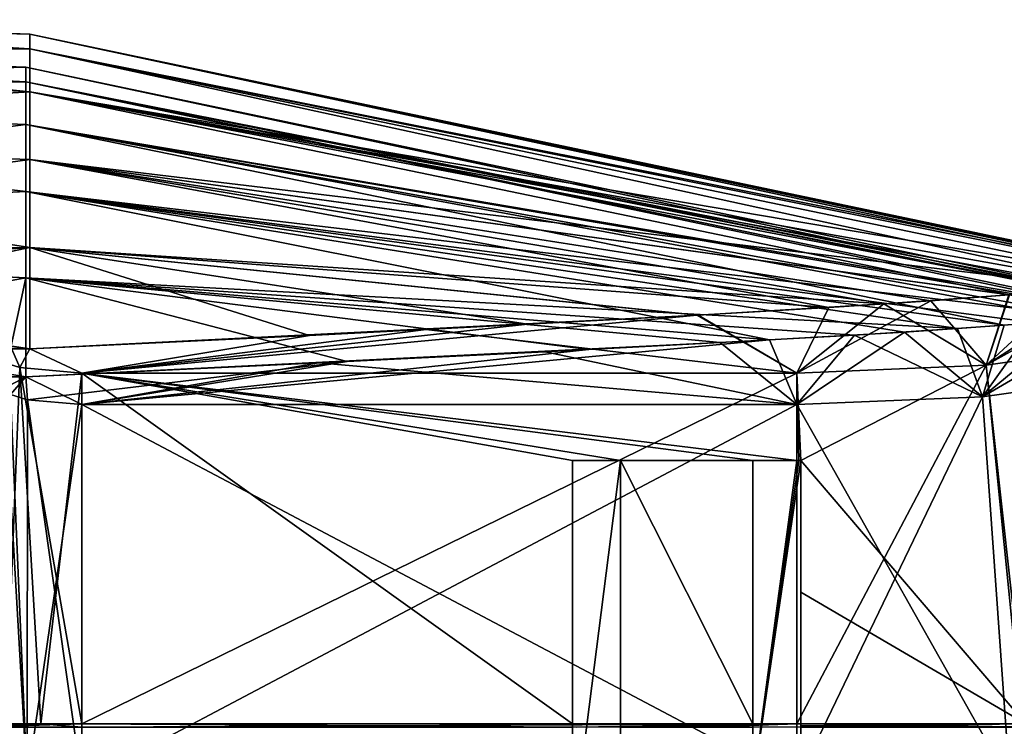
# Model space of a CAD drawing. Units: inches. Extents: x -3.7 to 11.7, y -7.6 to 2.5.
# Drawn here: x 3.8 to 8.3, y -1.3 to 1.9 of the extents above; entities that cross this region are included whole.
import ezdxf

# ---------------------------------------------------------------- set-up
doc = ezdxf.new("R2010")
doc.units = ezdxf.units.IN
doc.header["$LTSCALE"] = 248.661748
doc.header["$MEASUREMENT"] = 0
for name, color, linetype in [('1004', 7, 'CONTINUOUS'), ('1005', 7, 'CONTINUOUS'), ('1006', 7, 'CONTINUOUS'), ('1007', 7, 'CONTINUOUS'), ('1010', 7, 'CONTINUOUS'), ('1011', 7, 'CONTINUOUS'), ('1012', 7, 'CONTINUOUS'), ('1013', 7, 'CONTINUOUS'), ('934', 7, 'CONTINUOUS'), ('935', 7, 'CONTINUOUS'), ('937', 7, 'CONTINUOUS'), ('940', 7, 'CONTINUOUS'), ('941', 7, 'CONTINUOUS'), ('958', 7, 'CONTINUOUS'), ('962', 7, 'CONTINUOUS'), ('965', 7, 'CONTINUOUS'), ('968', 7, 'CONTINUOUS'), ('971', 7, 'CONTINUOUS'), ('980', 7, 'CONTINUOUS'), ('981', 7, 'CONTINUOUS'), ('982', 7, 'CONTINUOUS'), ('990', 7, 'CONTINUOUS'), ('991', 7, 'CONTINUOUS'), ('992', 7, 'CONTINUOUS'), ('993', 7, 'CONTINUOUS'), ('994', 7, 'CONTINUOUS'), ('995', 7, 'CONTINUOUS'), ('996', 7, 'CONTINUOUS'), ('997', 7, 'CONTINUOUS')]:
    doc.layers.add(name, color=color, linetype=linetype)

msp = doc.modelspace()

# ---------------------------------------------------------------- linework, layer by layer
at = {"layer": '1004', "color": 9, "linetype": 'Continuous', "true_color": 0xb1bdc9}
for points in [[(6.541, -0.13, 2.2985), (6.541, -1.605, 3.0977), (6.541, -1.34, 2.8405), (6.541, -0.13, 2.2985)], [(6.541, -0.13, 2.2985), (6.541, -1.34, 2.8405), (6.541, -1.3244, 2.3611), (6.541, -0.13, 2.2985)]]:
    msp.add_3dface(points, dxfattribs=at)
at = {"layer": '1005', "color": 9, "linetype": 'Continuous', "true_color": 0xb1bdc9}
for points in [[(7.141, -1.605, 3.0977), (7.141, -0.13, 2.2985), (7.141, -1.34, 2.8405), (7.141, -1.605, 3.0977)], [(7.141, -0.13, 2.2985), (7.141, -1.3244, 2.3611), (7.141, -1.34, 2.8405), (7.141, -0.13, 2.2985)]]:
    msp.add_3dface(points, dxfattribs=at)
at = {"layer": '1006', "color": 9, "linetype": 'Continuous', "true_color": 0xb1bdc9}
for points in [[(7.141, -1.3244, 2.3611), (6.541, -1.3244, 2.3611), (7.141, -1.34, 2.8405), (7.141, -1.3244, 2.3611)], [(6.541, -1.3244, 2.3611), (6.541, -1.34, 2.8405), (7.141, -1.34, 2.8405), (6.541, -1.3244, 2.3611)]]:
    msp.add_3dface(points, dxfattribs=at)
at = {"layer": '1007', "color": 9, "linetype": 'Continuous', "true_color": 0xb1bdc9}
for points in [[(7.341, 0.2659, 2.2777), (4.097, 0.2659, 2.2777), (7.341, -0.13, 2.2985), (7.341, 0.2659, 2.2777)], [(7.341, -0.13, 2.2985), (4.097, 0.2659, 2.2777), (7.141, -0.13, 2.2985), (7.341, -0.13, 2.2985)], [(4.097, 0.2659, 2.2777), (4.097, -1.3244, 2.3611), (6.3235, -1.3244, 2.3611), (4.097, 0.2659, 2.2777)], [(4.097, 0.2659, 2.2777), (6.3235, -1.3244, 2.3611), (6.3235, -0.13, 2.2985), (4.097, 0.2659, 2.2777)], [(4.097, 0.2659, 2.2777), (6.541, -0.13, 2.2985), (7.141, -0.13, 2.2985), (4.097, 0.2659, 2.2777)], [(6.541, -0.13, 2.2985), (4.097, 0.2659, 2.2777), (6.3235, -0.13, 2.2985), (6.541, -0.13, 2.2985)], [(7.141, -0.13, 2.2985), (6.541, -0.13, 2.2985), (7.141, -1.3244, 2.3611), (7.141, -0.13, 2.2985)], [(6.541, -0.13, 2.2985), (6.541, -1.3244, 2.3611), (7.141, -1.3244, 2.3611), (6.541, -0.13, 2.2985)]]:
    msp.add_3dface(points, dxfattribs=at)
at = {"layer": '1010', "color": 9, "linetype": 'Continuous', "true_color": 0xb1bdc9}
for points in [[(4.097, 0.2659, -2.2777), (7.341, 0.2659, -2.2777), (4.097, -1.3244, -2.3611), (4.097, 0.2659, -2.2777)], [(7.341, 0.2659, -2.2777), (7.341, -1.3244, -2.3611), (4.097, -1.3244, -2.3611), (7.341, 0.2659, -2.2777)]]:
    msp.add_3dface(points, dxfattribs=at)
at = {"layer": '1011', "color": 9, "linetype": 'Continuous', "true_color": 0xb1bdc9}
for points in [[(8.1987, 0.3019, -2.108), (8.9317, 0.4056, -1.62), (8.3632, -1.3244, -2.1283), (8.1987, 0.3019, -2.108)], [(8.9317, 0.4056, 1.62), (8.1987, 0.3019, 2.108), (8.3789, -1.3244, 2.1207), (8.9317, 0.4056, 1.62)], [(7.341, 0.2659, -2.2777), (8.1987, 0.3019, -2.108), (7.341, -1.3244, -2.3611), (7.341, 0.2659, -2.2777)], [(7.341, -1.3244, -2.3611), (8.1987, 0.3019, -2.108), (8.3632, -1.3244, -2.1283), (7.341, -1.3244, -2.3611)], [(8.1987, 0.3019, 2.108), (7.341, 0.2659, 2.2777), (7.3585, -0.1299, 2.2984), (8.1987, 0.3019, 2.108)], [(8.1987, 0.3019, 2.108), (7.3585, -0.1299, 2.2984), (8.3789, -1.3244, 2.1207), (8.1987, 0.3019, 2.108)], [(7.3585, -0.1299, 2.2984), (7.341, 0.2659, 2.2777), (7.3497, -0.13, 2.2985), (7.3585, -0.1299, 2.2984)], [(7.3497, -0.13, 2.2985), (7.341, 0.2659, 2.2777), (7.341, -0.13, 2.2985), (7.3497, -0.13, 2.2985)], [(8.3789, -1.3244, 2.1207), (7.3585, -0.1299, 2.2984), (7.3585, -0.7269, 2.3297), (8.3789, -1.3244, 2.1207)], [(7.3585, -1.3244, 2.361), (8.3789, -1.3244, 2.1207), (7.3585, -0.7269, 2.3297), (7.3585, -1.3244, 2.361)]]:
    msp.add_3dface(points, dxfattribs=at)
at = {"layer": '1012', "color": 9, "linetype": 'Continuous', "true_color": 0xb1bdc9}
for points in [[(3.8157, 0.2906, 2.1614), (3.7285, 0.3184, 2.0306), (3.7533, -1.3244, 2.2187), (3.8157, 0.2906, 2.1614)], [(3.911, -1.3244, 2.3241), (3.8157, 0.2906, 2.1614), (3.7533, -1.3244, 2.2187), (3.911, -1.3244, 2.3241)], [(4.097, 0.2659, 2.2777), (3.8157, 0.2906, 2.1614), (4.097, -1.3244, 2.3611), (4.097, 0.2659, 2.2777)], [(4.097, -1.3244, 2.3611), (3.8157, 0.2906, 2.1614), (3.911, -1.3244, 2.3241), (4.097, -1.3244, 2.3611)]]:
    msp.add_3dface(points, dxfattribs=at)
at = {"layer": '1013', "color": 9, "linetype": 'Continuous', "true_color": 0xb1bdc9}
for points in [[(3.7533, -1.3244, -2.2187), (3.8157, 0.2906, -2.1614), (3.911, -1.3244, -2.3241), (3.7533, -1.3244, -2.2187)], [(3.8157, 0.2906, -2.1614), (4.097, 0.2659, -2.2777), (3.911, -1.3244, -2.3241), (3.8157, 0.2906, -2.1614)], [(4.097, 0.2659, -2.2777), (4.097, -1.3244, -2.3611), (3.911, -1.3244, -2.3241), (4.097, 0.2659, -2.2777)]]:
    msp.add_3dface(points, dxfattribs=at)
at = {"layer": '934', "color": 9, "linetype": 'Continuous', "true_color": 0xb1bdc9}
for points in [[(1.6328, 1.7644, 0.649), (3.8616, 1.7358, 0.4847), (1.9236, 1.8525, 0.254), (1.6328, 1.7644, 0.649)], [(1.925, 1.853, -0.2498), (3.8616, 1.7358, -0.4844), (1.6346, 1.7648, -0.6477), (1.925, 1.853, -0.2498)], [(1.9236, 1.8525, 0.254), (3.8616, 1.8021, 0.0002), (1.965, 1.8684, 0.0023), (1.9236, 1.8525, 0.254)], [(3.8616, 1.7358, 0.4847), (3.8616, 1.8021, 0.0002), (1.9236, 1.8525, 0.254), (3.8616, 1.7358, 0.4847)], [(1.965, 1.8684, 0.0023), (3.8616, 1.8021, 0.0002), (1.925, 1.853, -0.2498), (1.965, 1.8684, 0.0023)], [(3.8616, 1.8021, 0.0002), (3.8616, 1.7358, -0.4844), (1.925, 1.853, -0.2498), (3.8616, 1.8021, 0.0002)], [(0.54, 1.7434, -0.8), (0.8531, 1.7313, -0.8), (3.8616, 1.5417, -0.9332), (0.54, 1.7434, -0.8)], [(0.54, 1.3465, -1.366), (0.54, 1.7434, -0.8), (3.8616, 1.5417, -0.9332), (0.54, 1.3465, -1.366)], [(3.8616, 1.5417, -0.9332), (1.165, 1.7193, -0.8), (1.6346, 1.7648, -0.6477), (3.8616, 1.5417, -0.9332)], [(1.165, 1.7193, 0.8), (3.8616, 1.7358, 0.4847), (1.6328, 1.7644, 0.649), (1.165, 1.7193, 0.8)], [(3.8616, 1.7358, -0.4844), (3.8616, 1.5417, -0.9332), (1.6346, 1.7648, -0.6477), (3.8616, 1.7358, -0.4844)], [(0.54, 1.3465, 1.366), (3.8616, 1.5415, 0.9335), (1.165, 1.7193, 0.8), (0.54, 1.3465, 1.366)], [(1.165, 1.7193, -0.8), (3.8616, 1.5417, -0.9332), (0.8531, 1.7313, -0.8), (1.165, 1.7193, -0.8)], [(3.8616, 1.5415, 0.9335), (3.8616, 1.7358, 0.4847), (1.165, 1.7193, 0.8), (3.8616, 1.5415, 0.9335)], [(3.8616, 1.234, -1.3134), (0.54, 1.3465, -1.366), (3.8616, 1.5417, -0.9332), (3.8616, 1.234, -1.3134)], [(3.8616, 1.2338, 1.3136), (3.8616, 1.5415, 0.9335), (0.54, 1.3465, 1.366), (3.8616, 1.2338, 1.3136)], [(1.165, 0.7747, -1.7309), (0.54, 1.3465, -1.366), (3.8616, 0.8354, -1.5968), (1.165, 0.7747, -1.7309)], [(3.8616, 0.8354, -1.5968), (0.54, 1.3465, -1.366), (3.8616, 1.234, -1.3134), (3.8616, 0.8354, -1.5968)], [(0.54, 0.7747, 1.7547), (3.8616, 1.2338, 1.3136), (0.54, 1.3465, 1.366), (0.54, 0.7747, 1.7547)], [(3.8616, 0.8352, 1.5969), (3.8616, 1.2338, 1.3136), (0.54, 0.7747, 1.7547), (3.8616, 0.8352, 1.5969)], [(0.54, 0.7747, 1.7547), (0.8531, 0.7747, 1.7428), (3.8616, 0.8352, 1.5969), (0.54, 0.7747, 1.7547)], [(1.165, 0.7747, 1.7309), (3.8616, 0.8352, 1.5969), (0.8531, 0.7747, 1.7428), (1.165, 0.7747, 1.7309)], [(1.3627, 0.749, -1.7346), (1.165, 0.7747, -1.7309), (3.8616, 0.8354, -1.5968), (1.3627, 0.749, -1.7346)], [(1.3625, 0.7491, 1.7346), (3.8616, 0.8352, 1.5969), (1.165, 0.7747, 1.7309), (1.3625, 0.7491, 1.7346)], [(1.5459, 0.6746, 1.7581), (3.8616, 0.8352, 1.5969), (1.3625, 0.7491, 1.7346), (1.5459, 0.6746, 1.7581)], [(3.8616, 0.3753, -1.7626), (1.3627, 0.749, -1.7346), (3.8616, 0.8354, -1.5968), (3.8616, 0.3753, -1.7626)], [(1.8259, 0.4041, 1.8291), (3.8616, 0.8352, 1.5969), (1.5459, 0.6746, 1.7581), (1.8259, 0.4041, 1.8291)], [(3.8616, 0.3753, 1.7626), (3.8616, 0.8352, 1.5969), (1.8259, 0.4041, 1.8291), (3.8616, 0.3753, 1.7626)], [(1.5461, 0.6745, -1.7581), (1.3627, 0.749, -1.7346), (3.8616, 0.3753, -1.7626), (1.5461, 0.6745, -1.7581)], [(1.8259, 0.4042, -1.8291), (1.5461, 0.6745, -1.7581), (3.8616, 0.3753, -1.7626), (1.8259, 0.4042, -1.8291)], [(3.7808, 0.3747, -1.7656), (1.8259, 0.4042, -1.8291), (3.8616, 0.3753, -1.7626), (3.7808, 0.3747, -1.7656)], [(3.8616, 0.3753, 1.7626), (1.8259, 0.4041, 1.8291), (3.7808, 0.3747, 1.7656), (3.8616, 0.3753, 1.7626)]]:
    msp.add_3dface(points, dxfattribs=at)
at = {"layer": '935', "color": 9, "linetype": 'Continuous', "true_color": 0xb1bdc9}
for points in [[(3.8616, 1.7358, -0.4844), (3.8616, 1.8021, 0.0002), (8.9518, 0.7135, -0.1719), (3.8616, 1.7358, -0.4844)], [(3.8616, 1.8021, 0.0002), (3.8616, 1.7358, 0.4847), (8.9497, 0.7243, 0.121), (3.8616, 1.8021, 0.0002)], [(8.9518, 0.7135, -0.1719), (3.8616, 1.8021, 0.0002), (8.9335, 0.7338, -0.0764), (8.9518, 0.7135, -0.1719)], [(8.9335, 0.7338, -0.0764), (3.8616, 1.8021, 0.0002), (8.875, 0.75), (8.9335, 0.7338, -0.0764)], [(8.875, 0.75), (3.8616, 1.8021, 0.0002), (8.9497, 0.7243, 0.121), (8.875, 0.75)], [(3.8616, 1.5417, -0.9332), (3.8616, 1.7358, -0.4844), (8.7669, 0.6671, -0.3899), (3.8616, 1.5417, -0.9332)], [(8.7669, 0.6671, -0.3899), (3.8616, 1.7358, -0.4844), (8.8971, 0.6902, -0.2814), (8.7669, 0.6671, -0.3899)], [(8.8971, 0.6902, -0.2814), (3.8616, 1.7358, -0.4844), (8.9518, 0.7135, -0.1719), (8.8971, 0.6902, -0.2814)], [(3.8616, 1.7358, 0.4847), (3.8616, 1.5415, 0.9335), (8.8979, 0.6904, 0.2805), (3.8616, 1.7358, 0.4847)], [(8.9497, 0.7243, 0.121), (3.8616, 1.7358, 0.4847), (8.8979, 0.6904, 0.2805), (8.9497, 0.7243, 0.121)], [(3.8616, 1.234, -1.3134), (3.8616, 1.5417, -0.9332), (8.3025, 0.6203, -0.6102), (3.8616, 1.234, -1.3134)], [(8.3025, 0.6203, -0.6102), (3.8616, 1.5417, -0.9332), (8.5709, 0.6443, -0.4971), (8.3025, 0.6203, -0.6102)], [(8.5709, 0.6443, -0.4971), (3.8616, 1.5417, -0.9332), (8.7669, 0.6671, -0.3899), (8.5709, 0.6443, -0.4971)], [(3.8616, 1.5415, 0.9335), (3.8616, 1.2338, 1.3136), (8.6794, 0.656, 0.442), (3.8616, 1.5415, 0.9335)], [(8.8979, 0.6904, 0.2805), (3.8616, 1.5415, 0.9335), (8.6794, 0.656, 0.442), (8.8979, 0.6904, 0.2805)], [(3.8616, 0.8354, -1.5968), (3.8616, 1.234, -1.3134), (7.4859, 0.5639, -0.8757), (3.8616, 0.8354, -1.5968)], [(7.4859, 0.5639, -0.8757), (3.8616, 1.234, -1.3134), (7.9477, 0.5939, -0.7346), (7.4859, 0.5639, -0.8757)], [(7.9477, 0.5939, -0.7346), (3.8616, 1.234, -1.3134), (8.3025, 0.6203, -0.6102), (7.9477, 0.5939, -0.7346)], [(3.8616, 1.2338, 1.3136), (3.8616, 0.8352, 1.5969), (7.7357, 0.5796, 0.8014), (3.8616, 1.2338, 1.3136)], [(8.6794, 0.656, 0.442), (3.8616, 1.2338, 1.3136), (8.3058, 0.6206, 0.609), (8.6794, 0.656, 0.442)], [(8.3058, 0.6206, 0.609), (3.8616, 1.2338, 1.3136), (7.7357, 0.5796, 0.8014), (8.3058, 0.6206, 0.609)], [(3.8616, 0.3753, -1.7626), (3.8616, 0.8354, -1.5968), (5.1304, 0.437, -1.4724), (3.8616, 0.3753, -1.7626)], [(5.1304, 0.437, -1.4724), (3.8616, 0.8354, -1.5968), (6.1193, 0.4873, -1.2357), (5.1304, 0.437, -1.4724)], [(6.1193, 0.4873, -1.2357), (3.8616, 0.8354, -1.5968), (6.8888, 0.5289, -1.0401), (6.1193, 0.4873, -1.2357)], [(6.8888, 0.5289, -1.0401), (3.8616, 0.8354, -1.5968), (7.4859, 0.5639, -0.8757), (6.8888, 0.5289, -1.0401)], [(3.8616, 0.8352, 1.5969), (3.8616, 0.3753, 1.7626), (6.8929, 0.5292, 1.039), (3.8616, 0.8352, 1.5969)], [(7.7357, 0.5796, 0.8014), (3.8616, 0.8352, 1.5969), (6.8929, 0.5292, 1.039), (7.7357, 0.5796, 0.8014)], [(6.8929, 0.5292, 1.039), (3.8616, 0.3753, 1.7626), (5.6589, 0.4636, 1.3474), (6.8929, 0.5292, 1.039)]]:
    msp.add_3dface(points, dxfattribs=at)
at = {"layer": '937', "color": 9, "linetype": 'Continuous', "true_color": 0xb1bdc9}
for points in [[(0, 1.547, 0.8943), (0, 1.7869), (3.8435, 1.5865, 0.4631), (0, 1.547, 0.8943)], [(0, 1.7869), (0, 1.547, -0.8943), (3.8435, 1.6527, 0), (0, 1.7869)], [(3.8435, 1.5865, 0.4631), (0, 1.7869), (3.8435, 1.6527, 0), (3.8435, 1.5865, 0.4631)], [(3.8435, 1.6527, 0), (0, 1.547, -0.8943), (3.8435, 1.5865, -0.4631), (3.8435, 1.6527, 0)], [(3.8435, 1.3933, 0.8888), (0, 1.547, 0.8943), (3.8435, 1.5865, 0.4631), (3.8435, 1.3933, 0.8888)], [(3.8435, 1.5865, -0.4631), (0, 1.547, -0.8943), (3.8435, 1.3933, -0.8888), (3.8435, 1.5865, -0.4631)], [(0, 0.8919, 1.5484), (0, 1.547, 0.8943), (3.8435, 1.0888, 1.2434), (0, 0.8919, 1.5484)], [(3.8435, 1.0888, 1.2434), (0, 1.547, 0.8943), (3.8435, 1.3933, 0.8888), (3.8435, 1.0888, 1.2434)], [(0, 1.547, -0.8943), (0, 0.8919, -1.5484), (3.8435, 1.3933, -0.8888), (0, 1.547, -0.8943)], [(3.8435, 1.3933, -0.8888), (0, 0.8919, -1.5484), (3.8435, 1.0888, -1.2434), (3.8435, 1.3933, -0.8888)], [(3.8435, 0.6971, 1.4985), (0, 0.8919, 1.5484), (3.8435, 1.0888, 1.2434), (3.8435, 0.6971, 1.4985)], [(3.8435, 1.0888, -1.2434), (0, 0.8919, -1.5484), (3.8435, 0.6971, -1.4985), (3.8435, 1.0888, -1.2434)], [(0, 0.8919, -1.5484), (0, -0.0026, -1.7869), (3.8435, 0.6971, -1.4985), (0, 0.8919, -1.5484)], [(3.747, 0.2486, 1.6373), (0, 0.8919, 1.5484), (3.8435, 0.2494, 1.6338), (3.747, 0.2486, 1.6373)], [(3.8435, 0.2494, 1.6338), (0, 0.8919, 1.5484), (3.8435, 0.6971, 1.4985), (3.8435, 0.2494, 1.6338)], [(3.8435, 0.6971, -1.4985), (0, -0.0026, -1.7869), (3.747, 0.2486, -1.6373), (3.8435, 0.6971, -1.4985)], [(3.8435, 0.2494, -1.6338), (3.8435, 0.6971, -1.4985), (3.747, 0.2486, -1.6373), (3.8435, 0.2494, -1.6338)]]:
    msp.add_3dface(points, dxfattribs=at)
at = {"layer": '940', "color": 9, "linetype": 'Continuous', "true_color": 0xb1bdc9}
for points in [[(3.8435, 1.5865, 0.4631), (3.8435, 1.6527, 0), (8.9364, 0.5675, 0.1373), (3.8435, 1.5865, 0.4631)], [(3.8435, 1.6527, 0), (3.8435, 1.5865, -0.4631), (8.8754, 0.5966), (3.8435, 1.6527, 0)], [(8.9364, 0.5675, 0.1373), (3.8435, 1.6527, 0), (8.8754, 0.5966), (8.9364, 0.5675, 0.1373)], [(3.8435, 1.3933, 0.8888), (3.8435, 1.5865, 0.4631), (8.833, 0.5373, 0.2793), (3.8435, 1.3933, 0.8888)], [(8.833, 0.5373, 0.2793), (3.8435, 1.5865, 0.4631), (8.9364, 0.5675, 0.1373), (8.833, 0.5373, 0.2793)], [(3.8435, 1.5865, -0.4631), (3.8435, 1.3933, -0.8888), (8.8643, 0.5428, -0.2533), (3.8435, 1.5865, -0.4631)], [(8.8754, 0.5966), (3.8435, 1.5865, -0.4631), (8.9375, 0.5704, -0.1235), (8.8754, 0.5966)], [(8.9375, 0.5704, -0.1235), (3.8435, 1.5865, -0.4631), (8.8643, 0.5428, -0.2533), (8.9375, 0.5704, -0.1235)], [(3.8435, 1.0888, 1.2434), (3.8435, 1.3933, 0.8888), (8.2811, 0.4827, 0.5361), (3.8435, 1.0888, 1.2434)], [(8.2811, 0.4827, 0.5361), (3.8435, 1.3933, 0.8888), (8.6095, 0.5102, 0.4067), (8.2811, 0.4827, 0.5361)], [(8.6095, 0.5102, 0.4067), (3.8435, 1.3933, 0.8888), (8.833, 0.5373, 0.2793), (8.6095, 0.5102, 0.4067)], [(3.8435, 1.3933, -0.8888), (3.8435, 1.0888, -1.2434), (8.6855, 0.518, -0.3698), (3.8435, 1.3933, -0.8888)], [(8.8643, 0.5428, -0.2533), (3.8435, 1.3933, -0.8888), (8.6855, 0.518, -0.3698), (8.8643, 0.5428, -0.2533)], [(3.8435, 0.6971, 1.4985), (3.8435, 1.0888, 1.2434), (7.2167, 0.4164, 0.8481), (3.8435, 0.6971, 1.4985)], [(7.2167, 0.4164, 0.8481), (3.8435, 1.0888, 1.2434), (7.8284, 0.4522, 0.6797), (7.2167, 0.4164, 0.8481)], [(7.8284, 0.4522, 0.6797), (3.8435, 1.0888, 1.2434), (8.2811, 0.4827, 0.5361), (7.8284, 0.4522, 0.6797)], [(3.8435, 1.0888, -1.2434), (3.8435, 0.6971, -1.4985), (8.0695, 0.4678, -0.6063), (3.8435, 1.0888, -1.2434)], [(8.6855, 0.518, -0.3698), (3.8435, 1.0888, -1.2434), (8.4236, 0.4938, -0.4841), (8.6855, 0.518, -0.3698)], [(8.4236, 0.4938, -0.4841), (3.8435, 1.0888, -1.2434), (8.0695, 0.4678, -0.6063), (8.4236, 0.4938, -0.4841)], [(3.8435, 0.2494, 1.6338), (3.8435, 0.6971, 1.4985), (5.3009, 0.3185, 1.3086), (3.8435, 0.2494, 1.6338)], [(5.3009, 0.3185, 1.3086), (3.8435, 0.6971, 1.4985), (6.3961, 0.3728, 1.0529), (5.3009, 0.3185, 1.3086)], [(6.3961, 0.3728, 1.0529), (3.8435, 0.6971, 1.4985), (7.2167, 0.4164, 0.8481), (6.3961, 0.3728, 1.0529)], [(3.8435, 0.6971, -1.4985), (3.8435, 0.2494, -1.6338), (6.9925, 0.4041, -0.9057), (3.8435, 0.6971, -1.4985)], [(8.0695, 0.4678, -0.6063), (3.8435, 0.6971, -1.4985), (7.6025, 0.4385, -0.7442), (8.0695, 0.4678, -0.6063)], [(7.6025, 0.4385, -0.7442), (3.8435, 0.6971, -1.4985), (6.9925, 0.4041, -0.9057), (7.6025, 0.4385, -0.7442)], [(6.9925, 0.4041, -0.9057), (3.8435, 0.2494, -1.6338), (6.1994, 0.3628, -1.1), (6.9925, 0.4041, -0.9057)], [(6.1994, 0.3628, -1.1), (3.8435, 0.2494, -1.6338), (5.1717, 0.3123, -1.338), (6.1994, 0.3628, -1.1)]]:
    msp.add_3dface(points, dxfattribs=at)
at = {"layer": '941', "color": 9, "linetype": 'Continuous', "true_color": 0xb1bdc9}
for points in [[(7.341, -1.59, 2.225), (4.097, -1.59, 2.225), (7.341, 0.1237, 2.225), (7.341, -1.59, 2.225)], [(4.097, -1.59, 2.225), (4.097, 0.1237, 2.225), (7.341, 0.1237, 2.225), (4.097, -1.59, 2.225)]]:
    msp.add_3dface(points, dxfattribs=at)
at = {"layer": '958', "color": 9, "linetype": 'Continuous', "true_color": 0xb1bdc9}
for points in [[(4.097, -1.3244, -2.3611), (7.341, -1.3244, -2.3611), (4.097, -1.34, -2.8405), (4.097, -1.3244, -2.3611)], [(4.097, -1.34, -2.8405), (7.341, -1.3244, -2.3611), (6.341, -1.34, -2.8405), (4.097, -1.34, -2.8405)], [(7.341, -1.3244, -2.3611), (6.7689, -1.34, -2.8405), (6.341, -1.34, -2.8405), (7.341, -1.3244, -2.3611)], [(6.7689, -1.34, -2.8405), (7.341, -1.3244, -2.3611), (6.841, -1.3394, -2.8205), (6.7689, -1.34, -2.8405)], [(6.841, -1.3394, -2.8205), (7.341, -1.3244, -2.3611), (6.9131, -1.34, -2.8405), (6.841, -1.3394, -2.8205)], [(6.9131, -1.34, -2.8405), (7.341, -1.3244, -2.3611), (7.341, -1.34, -2.8405), (6.9131, -1.34, -2.8405)]]:
    msp.add_3dface(points, dxfattribs=at)
at = {"layer": '962', "color": 9, "linetype": 'Continuous', "true_color": 0xb1bdc9}
for points in [[(3.911, -1.3244, -2.3241), (4.097, -1.3244, -2.3611), (3.6141, -1.34, -2.7111), (3.911, -1.3244, -2.3241)], [(3.6141, -1.34, -2.7111), (4.097, -1.3244, -2.3611), (4.097, -1.34, -2.8405), (3.6141, -1.34, -2.7111)], [(3.7533, -1.3244, -2.2187), (3.911, -1.3244, -2.3241), (3.6141, -1.34, -2.7111), (3.7533, -1.3244, -2.2187)]]:
    msp.add_3dface(points, dxfattribs=at)
at = {"layer": '965', "color": 9, "linetype": 'Continuous', "true_color": 0xb1bdc9}
for points in [[(3.911, -1.3244, 2.3241), (3.7533, -1.3244, 2.2187), (3.6141, -1.34, 2.7111), (3.911, -1.3244, 2.3241)], [(4.097, -1.34, 2.8405), (3.911, -1.3244, 2.3241), (3.6141, -1.34, 2.7111), (4.097, -1.34, 2.8405)], [(4.097, -1.3244, 2.3611), (3.911, -1.3244, 2.3241), (4.097, -1.34, 2.8405), (4.097, -1.3244, 2.3611)]]:
    msp.add_3dface(points, dxfattribs=at)
at = {"layer": '968', "color": 9, "linetype": 'Continuous', "true_color": 0xb1bdc9}
for points in [[(6.3235, -1.34, 2.8405), (4.097, -1.3244, 2.3611), (4.097, -1.34, 2.8405), (6.3235, -1.34, 2.8405)], [(4.097, -1.3244, 2.3611), (6.3235, -1.34, 2.8405), (6.3235, -1.3244, 2.3611), (4.097, -1.3244, 2.3611)]]:
    msp.add_3dface(points, dxfattribs=at)
at = {"layer": '971', "color": 9, "linetype": 'Continuous', "true_color": 0xb1bdc9}
for points in [[(7.341, -1.3244, -2.3611), (8.3632, -1.3244, -2.1283), (7.341, -1.34, -2.8405), (7.341, -1.3244, -2.3611)], [(7.341, -1.34, -2.8405), (8.3632, -1.3244, -2.1283), (8.426, -1.34, -2.6251), (7.341, -1.34, -2.8405)], [(8.3789, -1.3244, 2.1207), (7.3585, -1.3244, 2.361), (8.4421, -1.34, 2.6184), (8.3789, -1.3244, 2.1207)], [(8.4421, -1.34, 2.6184), (7.3585, -1.3244, 2.361), (7.3585, -1.3322, 2.5997), (8.4421, -1.34, 2.6184)], [(7.3585, -1.34, 2.8405), (8.4421, -1.34, 2.6184), (7.3585, -1.3322, 2.5997), (7.3585, -1.34, 2.8405)]]:
    msp.add_3dface(points, dxfattribs=at)
at = {"layer": '980', "color": 9, "linetype": 'Continuous', "true_color": 0xb1bdc9}
for points in [[(6.3235, -1.3244, 2.3611), (6.3235, -1.34, 2.8405), (6.3235, -0.13, 2.2985), (6.3235, -1.3244, 2.3611)], [(6.3235, -1.34, 2.8405), (6.3235, -1.841, 3.2255), (6.3235, -0.13, 2.2985), (6.3235, -1.34, 2.8405)]]:
    msp.add_3dface(points, dxfattribs=at)
at = {"layer": '981', "color": 9, "linetype": 'Continuous', "true_color": 0xb1bdc9}
for points in [[(7.3585, -0.7269, 2.3297), (7.3585, -0.1299, 2.2984), (7.3585, -1.34, 2.8405), (7.3585, -0.7269, 2.3297)], [(7.3585, -1.34, 2.8405), (7.3585, -0.1299, 2.2984), (7.3585, -1.841, 3.2255), (7.3585, -1.34, 2.8405)], [(7.3585, -1.3244, 2.361), (7.3585, -0.7269, 2.3297), (7.3585, -1.3322, 2.5997), (7.3585, -1.3244, 2.361)], [(7.3585, -0.7269, 2.3297), (7.3585, -1.34, 2.8405), (7.3585, -1.3322, 2.5997), (7.3585, -0.7269, 2.3297)]]:
    msp.add_3dface(points, dxfattribs=at)
at = {"layer": '982', "color": 9, "linetype": 'Continuous', "true_color": 0xb1bdc9}
for points in [[(6.541, -1.605, 3.0977), (6.541, -0.13, 2.2985), (6.3235, -1.841, 3.2255), (6.541, -1.605, 3.0977)], [(6.3235, -1.841, 3.2255), (6.541, -0.13, 2.2985), (6.3235, -0.13, 2.2985), (6.3235, -1.841, 3.2255)], [(7.3585, -0.1299, 2.2984), (7.3497, -0.13, 2.2985), (7.141, -1.605, 3.0977), (7.3585, -0.1299, 2.2984)], [(7.3585, -0.1299, 2.2984), (7.141, -1.605, 3.0977), (7.3585, -1.841, 3.2255), (7.3585, -0.1299, 2.2984)], [(7.3497, -0.13, 2.2985), (7.341, -0.13, 2.2985), (7.141, -1.605, 3.0977), (7.3497, -0.13, 2.2985)], [(7.141, -1.605, 3.0977), (7.341, -0.13, 2.2985), (7.141, -0.13, 2.2985), (7.141, -1.605, 3.0977)]]:
    msp.add_3dface(points, dxfattribs=at)
at = {"layer": '990', "color": 9, "linetype": 'Continuous', "true_color": 0xb1bdc9}
for points in [[(4.097, -1.59, -2.225), (7.341, -1.59, -2.225), (4.097, 0.1237, -2.225), (4.097, -1.59, -2.225)], [(7.341, -1.59, -2.225), (7.341, 0.1237, -2.225), (4.097, 0.1237, -2.225), (7.341, -1.59, -2.225)]]:
    msp.add_3dface(points, dxfattribs=at)
at = {"layer": '991', "color": 9, "linetype": 'Continuous', "true_color": 0xb1bdc9}
for points in [[(8.3065, -1.59, -2.0046), (8.9041, 0.2601, -1.5834), (8.1831, 0.1589, -2.0595), (8.3065, -1.59, -2.0046)], [(8.3065, -1.59, 2.0046), (8.1831, 0.1589, 2.0595), (8.9041, 0.2601, 1.5834), (8.3065, -1.59, 2.0046)], [(8.3065, -1.59, 2.0046), (7.341, -1.59, 2.225), (8.1831, 0.1589, 2.0595), (8.3065, -1.59, 2.0046)], [(7.341, -1.59, 2.225), (7.341, 0.1237, 2.225), (8.1831, 0.1589, 2.0595), (7.341, -1.59, 2.225)], [(8.3065, -1.59, -2.0046), (8.1831, 0.1589, -2.0595), (7.341, 0.1237, -2.225), (8.3065, -1.59, -2.0046)], [(7.341, -1.59, -2.225), (8.3065, -1.59, -2.0046), (7.341, 0.1237, -2.225), (7.341, -1.59, -2.225)]]:
    msp.add_3dface(points, dxfattribs=at)
at = {"layer": '992', "color": 9, "linetype": 'Continuous', "true_color": 0xb1bdc9}
for points in [[(3.8495, -1.59, 2.1225), (3.747, -1.59, 1.875), (3.7743, 0.1693, 2.0105), (3.8495, -1.59, 2.1225)], [(3.8495, -1.59, 2.1225), (3.7743, 0.1693, 2.0105), (3.8509, 0.1452, 2.1238), (3.8495, -1.59, 2.1225)], [(3.8495, -1.59, 2.1225), (3.8509, 0.1452, 2.1238), (4.097, 0.1237, 2.225), (3.8495, -1.59, 2.1225)], [(4.097, -1.59, 2.225), (3.8495, -1.59, 2.1225), (4.097, 0.1237, 2.225), (4.097, -1.59, 2.225)]]:
    msp.add_3dface(points, dxfattribs=at)
at = {"layer": '993', "color": 9, "linetype": 'Continuous', "true_color": 0xb1bdc9}
for points in [[(3.747, -1.59, -1.875), (3.8495, -1.59, -2.1225), (3.747, 0.1981, -1.875), (3.747, -1.59, -1.875)], [(3.8495, -1.59, -2.1225), (3.7743, 0.1693, -2.0105), (3.747, 0.1981, -1.875), (3.8495, -1.59, -2.1225)], [(3.8495, -1.59, -2.1225), (3.8509, 0.1452, -2.1238), (3.7743, 0.1693, -2.0105), (3.8495, -1.59, -2.1225)], [(3.8495, -1.59, -2.1225), (4.097, -1.59, -2.225), (3.8509, 0.1452, -2.1238), (3.8495, -1.59, -2.1225)], [(4.097, -1.59, -2.225), (4.097, 0.1237, -2.225), (3.8509, 0.1452, -2.1238), (4.097, -1.59, -2.225)]]:
    msp.add_3dface(points, dxfattribs=at)
at = {"layer": '994', "color": 9, "linetype": 'Continuous', "true_color": 0xb1bdc9}
for points in [[(8.7669, 0.6671, -0.3899), (8.8971, 0.6902, -0.2814), (8.1987, 0.3019, -2.108), (8.7669, 0.6671, -0.3899)], [(8.1987, 0.3019, -2.108), (8.8971, 0.6902, -0.2814), (8.9317, 0.4056, -1.62), (8.1987, 0.3019, -2.108)], [(8.5709, 0.6443, -0.4971), (8.7669, 0.6671, -0.3899), (8.1987, 0.3019, -2.108), (8.5709, 0.6443, -0.4971)], [(8.3025, 0.6203, -0.6102), (8.5709, 0.6443, -0.4971), (8.1987, 0.3019, -2.108), (8.3025, 0.6203, -0.6102)], [(7.4859, 0.5639, -0.8757), (7.9477, 0.5939, -0.7346), (7.341, 0.2659, -2.2777), (7.4859, 0.5639, -0.8757)], [(7.341, 0.2659, -2.2777), (7.9477, 0.5939, -0.7346), (8.1987, 0.3019, -2.108), (7.341, 0.2659, -2.2777)], [(7.9477, 0.5939, -0.7346), (8.3025, 0.6203, -0.6102), (8.1987, 0.3019, -2.108), (7.9477, 0.5939, -0.7346)], [(6.8888, 0.5289, -1.0401), (7.4859, 0.5639, -0.8757), (7.341, 0.2659, -2.2777), (6.8888, 0.5289, -1.0401)], [(6.1193, 0.4873, -1.2357), (6.8888, 0.5289, -1.0401), (4.097, 0.2659, -2.2777), (6.1193, 0.4873, -1.2357)], [(6.8888, 0.5289, -1.0401), (7.341, 0.2659, -2.2777), (4.097, 0.2659, -2.2777), (6.8888, 0.5289, -1.0401)], [(5.1304, 0.437, -1.4724), (6.1193, 0.4873, -1.2357), (4.097, 0.2659, -2.2777), (5.1304, 0.437, -1.4724)], [(3.8616, 0.3753, -1.7626), (5.1304, 0.437, -1.4724), (4.097, 0.2659, -2.2777), (3.8616, 0.3753, -1.7626)], [(3.7808, 0.3747, -1.7656), (3.8616, 0.3753, -1.7626), (3.8157, 0.2906, -2.1614), (3.7808, 0.3747, -1.7656)], [(3.8157, 0.2906, -2.1614), (3.8616, 0.3753, -1.7626), (4.097, 0.2659, -2.2777), (3.8157, 0.2906, -2.1614)]]:
    msp.add_3dface(points, dxfattribs=at)
at = {"layer": '995', "color": 9, "linetype": 'Continuous', "true_color": 0xb1bdc9}
for points in [[(8.3058, 0.6206, 0.609), (7.7357, 0.5796, 0.8014), (8.1987, 0.3019, 2.108), (8.3058, 0.6206, 0.609)], [(8.9317, 0.4056, 1.62), (8.3058, 0.6206, 0.609), (8.1987, 0.3019, 2.108), (8.9317, 0.4056, 1.62)], [(7.7357, 0.5796, 0.8014), (6.8929, 0.5292, 1.039), (7.341, 0.2659, 2.2777), (7.7357, 0.5796, 0.8014)], [(7.7357, 0.5796, 0.8014), (7.341, 0.2659, 2.2777), (8.1987, 0.3019, 2.108), (7.7357, 0.5796, 0.8014)], [(6.8929, 0.5292, 1.039), (5.6589, 0.4636, 1.3474), (7.341, 0.2659, 2.2777), (6.8929, 0.5292, 1.039)], [(5.6589, 0.4636, 1.3474), (3.8616, 0.3753, 1.7626), (4.097, 0.2659, 2.2777), (5.6589, 0.4636, 1.3474)], [(7.341, 0.2659, 2.2777), (5.6589, 0.4636, 1.3474), (4.097, 0.2659, 2.2777), (7.341, 0.2659, 2.2777)], [(3.8157, 0.2906, 2.1614), (3.7808, 0.3747, 1.7656), (3.7285, 0.3184, 2.0306), (3.8157, 0.2906, 2.1614)], [(3.8616, 0.3753, 1.7626), (3.7808, 0.3747, 1.7656), (3.8157, 0.2906, 2.1614), (3.8616, 0.3753, 1.7626)], [(4.097, 0.2659, 2.2777), (3.8616, 0.3753, 1.7626), (3.8157, 0.2906, 2.1614), (4.097, 0.2659, 2.2777)]]:
    msp.add_3dface(points, dxfattribs=at)
at = {"layer": '996', "color": 9, "linetype": 'Continuous', "true_color": 0xb1bdc9}
for points in [[(8.4236, 0.4938, -0.4841), (8.0695, 0.4678, -0.6063), (8.1831, 0.1589, -2.0595), (8.4236, 0.4938, -0.4841)], [(8.9041, 0.2601, -1.5834), (8.4236, 0.4938, -0.4841), (8.1831, 0.1589, -2.0595), (8.9041, 0.2601, -1.5834)], [(8.0695, 0.4678, -0.6063), (7.6025, 0.4385, -0.7442), (8.1831, 0.1589, -2.0595), (8.0695, 0.4678, -0.6063)], [(6.9925, 0.4041, -0.9057), (6.1994, 0.3628, -1.1), (7.341, 0.1237, -2.225), (6.9925, 0.4041, -0.9057)], [(7.6025, 0.4385, -0.7442), (6.9925, 0.4041, -0.9057), (7.341, 0.1237, -2.225), (7.6025, 0.4385, -0.7442)], [(8.1831, 0.1589, -2.0595), (7.6025, 0.4385, -0.7442), (7.341, 0.1237, -2.225), (8.1831, 0.1589, -2.0595)], [(6.1994, 0.3628, -1.1), (5.1717, 0.3123, -1.338), (7.341, 0.1237, -2.225), (6.1994, 0.3628, -1.1)], [(5.1717, 0.3123, -1.338), (3.8435, 0.2494, -1.6338), (4.097, 0.1237, -2.225), (5.1717, 0.3123, -1.338)], [(7.341, 0.1237, -2.225), (5.1717, 0.3123, -1.338), (4.097, 0.1237, -2.225), (7.341, 0.1237, -2.225)], [(3.8435, 0.2494, -1.6338), (3.747, 0.2486, -1.6373), (3.7743, 0.1693, -2.0105), (3.8435, 0.2494, -1.6338)], [(3.8509, 0.1452, -2.1238), (3.8435, 0.2494, -1.6338), (3.7743, 0.1693, -2.0105), (3.8509, 0.1452, -2.1238)], [(4.097, 0.1237, -2.225), (3.8435, 0.2494, -1.6338), (3.8509, 0.1452, -2.1238), (4.097, 0.1237, -2.225)]]:
    msp.add_3dface(points, dxfattribs=at)
at = {"layer": '997', "color": 9, "linetype": 'Continuous', "true_color": 0xb1bdc9}
for points in [[(8.6095, 0.5102, 0.4067), (8.833, 0.5373, 0.2793), (8.1831, 0.1589, 2.0595), (8.6095, 0.5102, 0.4067)], [(8.1831, 0.1589, 2.0595), (8.833, 0.5373, 0.2793), (8.9041, 0.2601, 1.5834), (8.1831, 0.1589, 2.0595)], [(8.2811, 0.4827, 0.5361), (8.6095, 0.5102, 0.4067), (8.1831, 0.1589, 2.0595), (8.2811, 0.4827, 0.5361)], [(7.2167, 0.4164, 0.8481), (7.8284, 0.4522, 0.6797), (7.341, 0.1237, 2.225), (7.2167, 0.4164, 0.8481)], [(7.341, 0.1237, 2.225), (7.8284, 0.4522, 0.6797), (8.1831, 0.1589, 2.0595), (7.341, 0.1237, 2.225)], [(7.8284, 0.4522, 0.6797), (8.2811, 0.4827, 0.5361), (8.1831, 0.1589, 2.0595), (7.8284, 0.4522, 0.6797)], [(6.3961, 0.3728, 1.0529), (7.2167, 0.4164, 0.8481), (4.097, 0.1237, 2.225), (6.3961, 0.3728, 1.0529)], [(4.097, 0.1237, 2.225), (7.2167, 0.4164, 0.8481), (7.341, 0.1237, 2.225), (4.097, 0.1237, 2.225)], [(5.3009, 0.3185, 1.3086), (6.3961, 0.3728, 1.0529), (4.097, 0.1237, 2.225), (5.3009, 0.3185, 1.3086)], [(3.8435, 0.2494, 1.6338), (5.3009, 0.3185, 1.3086), (3.8509, 0.1452, 2.1238), (3.8435, 0.2494, 1.6338)], [(3.8509, 0.1452, 2.1238), (5.3009, 0.3185, 1.3086), (4.097, 0.1237, 2.225), (3.8509, 0.1452, 2.1238)], [(3.747, 0.2486, 1.6373), (3.8435, 0.2494, 1.6338), (3.747, 0.1981, 1.875), (3.747, 0.2486, 1.6373)], [(3.747, 0.1981, 1.875), (3.8435, 0.2494, 1.6338), (3.7743, 0.1693, 2.0105), (3.747, 0.1981, 1.875)], [(3.7743, 0.1693, 2.0105), (3.8435, 0.2494, 1.6338), (3.8509, 0.1452, 2.1238), (3.7743, 0.1693, 2.0105)]]:
    msp.add_3dface(points, dxfattribs=at)

doc.saveas('drawing.dxf')
